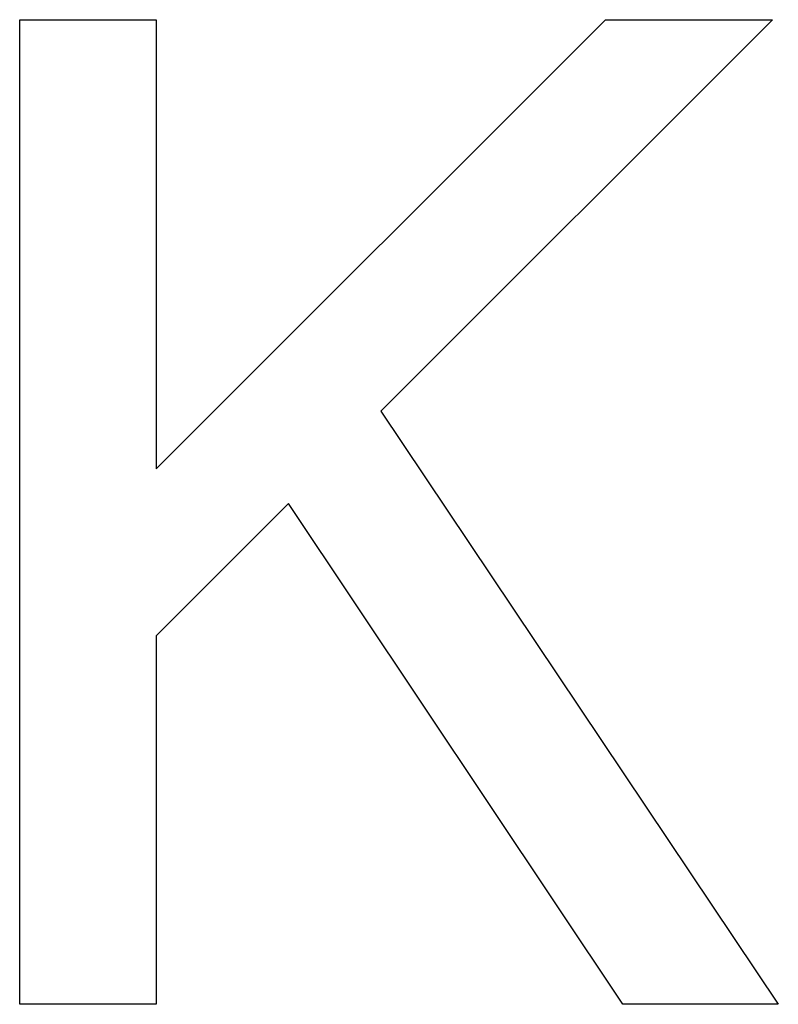
# Model space of a CAD drawing. Units: millimetres. Extents: x 0 to 600, y -1 to 424.
# Drawn here: x 198 to 199, y 149 to 151 of the extents above; entities that cross this region are included whole.
import ezdxf

# ---------------------------------------------------------------- set-up
doc = ezdxf.new("R2010")
doc.units = ezdxf.units.MM
doc.header["$LTSCALE"] = 0.26559
doc.layers.add('NoLayerName_001', color=7, linetype='Continuous')

msp = doc.modelspace()

# ---------------------------------------------------------------- linework, layer by layer
at = {"layer": 'NoLayerName_001', "color": 7, "linetype": 'Continuous', "lineweight": 25}
for p, q in [((197.5767966, 149.0907741), (197.5767966, 150.9018718)), ((197.5767966, 150.9018718), (197.8274586, 150.9018718)), ((197.5767966, 150.9018718), (197.8274586, 150.9018718)), ((197.5767966, 149.0907741), (197.5767966, 150.9018718)), ((197.8274586, 150.0757581), (198.6535744, 150.9018718)), ((197.8274586, 150.9018718), (197.8274586, 150.0757581)), ((197.8274586, 150.9018718), (197.8274586, 150.0757581)), ((197.8274586, 150.0757581), (198.6535744, 150.9018718)), ((198.9607215, 150.9018718), (198.2405165, 150.181671)), ((198.9607215, 150.9018718), (198.2405165, 150.181671)), ((198.6535744, 150.9018718), (198.9607215, 150.9018718)), ((198.6535744, 150.9018718), (198.9607215, 150.9018718)), ((198.2405165, 150.181671), (198.9713066, 149.0907741)), ((198.2405165, 150.181671), (198.9713066, 149.0907741)), ((198.0710525, 150.0122112), (197.8274586, 149.7686131)), ((198.0710525, 150.0122112), (197.8274586, 149.7686131)), ((198.6853467, 149.0907741), (198.0710525, 150.0122112)), ((198.6853467, 149.0907741), (198.0710525, 150.0122112)), ((197.8274586, 149.7686131), (197.8274586, 149.0907741)), ((197.8274586, 149.7686131), (197.8274586, 149.0907741)), ((197.8274586, 149.0907741), (197.5767966, 149.0907741)), ((197.8274586, 149.0907741), (197.5767966, 149.0907741)), ((198.9713066, 149.0907741), (198.6853467, 149.0907741)), ((198.9713066, 149.0907741), (198.6853467, 149.0907741))]:
    msp.add_line(p, q, dxfattribs=at)

doc.saveas('drawing.dxf')
